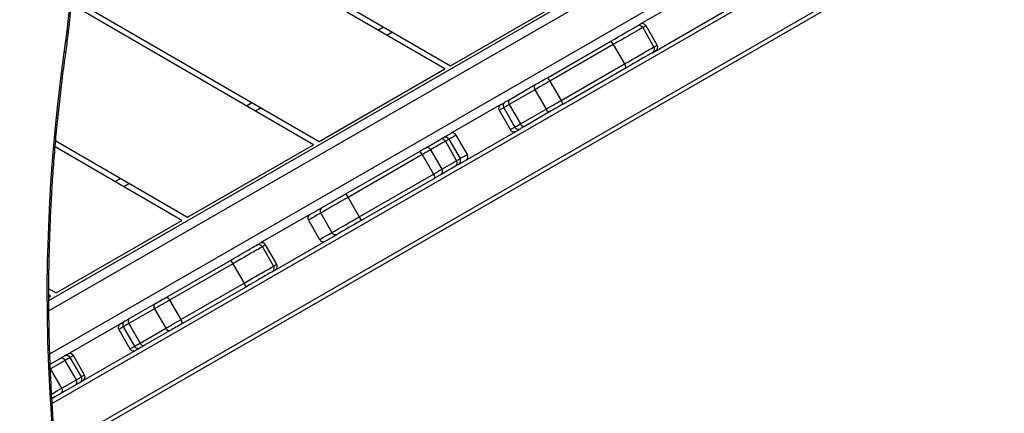
# Model space of a CAD drawing. Units: inches. Extents: x 1323 to 3691, y -1335 to 221.
# Drawn here: x 2330 to 2401, y -851 to -823 of the extents above; entities that cross this region are included whole.
import ezdxf

# ---------------------------------------------------------------- set-up
doc = ezdxf.new("R2010")
doc.units = ezdxf.units.IN
doc.header["$MEASUREMENT"] = 0
doc.layers.add('VP-EQ', color=7, linetype='Continuous', true_color=0x8a3492, plot=False)
doc.styles.get("Standard").update_dxf_attribs({"font": 'arial.ttf'})
doc.dimstyles.get("Standard").update_dxf_attribs({"dimtxt": 14, "dimasz": 20, "dimexe": 20, "dimexo": 50, "dimgap": 20, "dimtad": 0, "dimdec": 0, "dimzin": 0, "dimdsep": 46, "dimtxsty": 'Standard', "dimcen": -0.09, "dimadec": 0, "dimazin": 0, "dimtfac": 1, "dimtdec": 4, "dimtofl": 0, "dimtmove": 0, "dimatfit": 3, "dimfxl": 70, "dimfxlon": 1, "dimtolj": 1, "dimtzin": 0, "dimarcsym": 0})

# ---------------------------------------------------------------- blocks, each defined once
blk = doc.blocks.new('RB1217')
at = {"color": 7, "linetype": 'Continuous', "lineweight": 25}
for p, q in [((5444.139, -1871.794), (5501.098, -1839.016)), ((5445.738, -1839.307), (5472.875, -1855.026)), ((5472.475, -1855.257), (5445.779, -1839.793)), ((5503.596, -1848.77), (5444.648, -1882.692)), ((5472.875, -1855.026), (5481.883, -1849.843)), ((5490.879, -1849.512), (5486.456, -1852.058)), ((5463.067, -1860.67), (5445.742, -1850.635)), ((5445.778, -1850.193), (5463.468, -1860.44)), ((5487.323, -1854.097), (5493.262, -1850.679)), ((5467.679, -1852.479), (5468.079, -1852.248)), ((5486.63, -1852.303), (5487.428, -1853.69)), ((5487.663, -1853.555), (5486.865, -1852.168)), ((5479.809, -1855.882), (5484.339, -1853.275)), ((5484.525, -1853.515), (5479.995, -1856.122)), ((5484.525, -1853.515), (5485.323, -1854.901)), ((5487.323, -1854.097), (5487.317, -1854.1)), ((5463.468, -1860.44), (5472.475, -1855.257)), ((5480.793, -1857.508), (5485.323, -1854.901)), ((5485.437, -1855.182), (5480.906, -1857.789)), ((5479.995, -1856.122), (5480.793, -1857.508)), ((5478.914, -1856.743), (5477.081, -1857.798)), ((5477.111, -1857.435), (5478.945, -1856.38)), ((5478.914, -1856.743), (5479.712, -1858.13)), ((5458.271, -1857.892), (5458.672, -1857.662)), ((5476.47, -1857.804), (5472.877, -1859.871)), ((5476.36, -1858.213), (5477.158, -1859.6)), ((5476.682, -1858.028), (5477.48, -1859.415)), ((5477.081, -1857.798), (5477.879, -1859.185)), ((5477.879, -1859.185), (5479.712, -1858.13)), ((5480.042, -1858.286), (5478.209, -1859.341)), ((5473.444, -1862.083), (5477.882, -1859.529)), ((5477.889, -1859.525), (5477.882, -1859.529)), ((5444.63, -1860.391), (5454.06, -1865.854)), ((5471.117, -1860.884), (5472.177, -1860.274)), ((5472.51, -1860.429), (5471.449, -1861.039)), ((5472.51, -1860.429), (5473.308, -1861.815)), ((5472.767, -1860.281), (5473.565, -1861.668)), ((5474.085, -1861.368), (5473.287, -1859.982)), ((5453.66, -1866.084), (5444.59, -1860.83)), ((5454.06, -1865.854), (5463.067, -1860.67)), ((5465.397, -1864.176), (5470.701, -1861.123)), ((5471.449, -1861.039), (5472.247, -1862.426)), ((5470.856, -1861.381), (5465.552, -1864.433)), ((5470.856, -1861.381), (5471.654, -1862.767)), ((5472.247, -1862.426), (5473.308, -1861.815)), ((5473.275, -1862.181), (5472.214, -1862.791)), ((5448.864, -1863.306), (5449.264, -1863.076)), ((5466.35, -1865.82), (5471.654, -1862.767)), ((5471.799, -1863.03), (5466.494, -1866.082)), ((5465.552, -1864.433), (5466.35, -1865.82)), ((5444.652, -1871.267), (5453.66, -1866.084)), ((5462.82, -1865.659), (5459.24, -1867.719)), ((5462.709, -1866.068), (5463.507, -1867.455)), ((5463.59, -1865.562), (5464.388, -1866.948)), ((5460.114, -1869.754), (5464.798, -1867.059)), ((5459.414, -1867.965), (5460.212, -1869.351)), ((5460.448, -1869.216), (5459.65, -1867.829)), ((5452.594, -1871.543), (5457.124, -1868.936)), ((5457.309, -1869.176), (5452.779, -1871.783)), ((5457.309, -1869.176), (5458.107, -1870.563)), ((5460.114, -1869.754), (5460.102, -1869.761)), ((5444.139, -1870.97), (5444.652, -1871.267)), ((5453.577, -1873.169), (5458.107, -1870.563)), ((5458.221, -1870.843), (5453.691, -1873.45)), ((5444.252, -1871.498), (5444.136, -1871.431)), ((5444.137, -1871.564), (5444.252, -1871.498)), ((5452.779, -1871.783), (5453.577, -1873.169)), ((5451.699, -1872.404), (5449.865, -1873.46)), ((5449.896, -1873.096), (5451.729, -1872.041)), ((5451.699, -1872.404), (5452.497, -1873.791)), ((5449.255, -1873.465), (5445.486, -1875.633)), ((5449.144, -1873.874), (5449.942, -1875.261)), ((5449.466, -1873.689), (5450.264, -1875.076)), ((5449.865, -1873.46), (5450.663, -1874.846)), ((5450.663, -1874.846), (5452.497, -1873.791)), ((5452.826, -1873.948), (5450.993, -1875.003)), ((5445.358, -1878.245), (5450.656, -1875.196)), ((5450.674, -1875.186), (5450.656, -1875.196)), ((5444.234, -1876.354), (5444.94, -1875.947)), ((5446.465, -1877.262), (5445.667, -1875.875)), ((5446.694, -1877.13), (5445.896, -1875.744)), ((5445.308, -1876.082), (5444.268, -1876.68)), ((5445.066, -1878.067), (5444.268, -1876.68)), ((5446.106, -1877.469), (5445.308, -1876.082)), ((5445.066, -1878.067), (5446.106, -1877.469)), ((5445.358, -1878.245), (5444.998, -1878.452))]:
    blk.add_line(p, q, dxfattribs=at)
at = {"color": 8, "linetype": 'Continuous', "lineweight": 25}
for p, q in [((5502.398, -1839.018), (5444.144, -1872.541)), ((5444.209, -1875.618), (5504.68, -1840.82)), ((5502, -1845.997), (5444.378, -1879.156)), ((5444.618, -1882.363), (5503.447, -1848.51)), ((5468.729, -1852.624), (5468.329, -1852.855)), ((5459.321, -1858.038), (5458.921, -1858.269)), ((5449.913, -1863.452), (5449.513, -1863.682)), ((5444.248, -1876.649), (5444.268, -1876.68))]:
    blk.add_line(p, q, dxfattribs=at)
at = {"color": 7, "linetype": 'Continuous', "lineweight": 25, "flags": 128}
for points in [[(5445.245, -1854.078), (5445.417, -1852.758), (5445.562, -1851.433), (5445.68, -1850.103), (5445.771, -1848.77), (5445.835, -1847.433), (5445.871, -1846.095), (5445.88, -1844.756), (5445.861, -1843.418), (5445.815, -1842.08), (5445.742, -1840.745), (5445.641, -1839.413), (5445.513, -1838.084), (5445.358, -1836.761), (5445.176, -1835.443), (5444.967, -1834.132), (5444.731, -1832.829), (5444.469, -1831.535)], [(5486.22, -1852.193), (5486.332, -1852.128), (5486.409, -1852.085), (5486.449, -1852.061), (5486.456, -1852.058)], [(5484.339, -1853.275), (5484.614, -1853.117), (5484.88, -1852.964), (5485.131, -1852.82), (5485.364, -1852.685), (5485.576, -1852.564), (5485.762, -1852.457), (5485.919, -1852.366), (5486.046, -1852.293), (5486.139, -1852.24), (5486.197, -1852.206), (5486.22, -1852.193)], [(5486.63, -1852.303), (5486.608, -1852.316), (5486.552, -1852.348), (5486.464, -1852.399), (5486.344, -1852.468), (5486.194, -1852.554), (5486.016, -1852.656), (5485.813, -1852.773), (5485.588, -1852.903), (5485.342, -1853.044), (5485.081, -1853.195), (5484.807, -1853.352), (5484.525, -1853.515)], [(5445.361, -1889.614), (5445.101, -1887.764), (5444.87, -1885.907), (5444.666, -1884.045), (5444.491, -1882.177), (5444.343, -1880.306), (5444.224, -1878.431), (5444.133, -1876.554), (5444.071, -1874.675), (5444.036, -1872.794), (5444.03, -1870.913), (5444.052, -1869.032), (5444.103, -1867.152), (5444.181, -1865.273), (5444.288, -1863.397), (5444.423, -1861.524), (5444.587, -1859.655), (5444.778, -1857.791), (5444.997, -1855.931), (5445.245, -1854.078)], [(5485.323, -1854.901), (5485.605, -1854.739), (5485.879, -1854.581), (5486.14, -1854.431), (5486.386, -1854.29), (5486.611, -1854.16), (5486.815, -1854.043), (5486.992, -1853.941), (5487.142, -1853.855), (5487.262, -1853.785), (5487.35, -1853.735), (5487.406, -1853.703), (5487.428, -1853.69)], [(5487.317, -1854.1), (5487.295, -1854.113), (5487.236, -1854.147), (5487.143, -1854.2), (5487.016, -1854.273), (5486.859, -1854.364), (5486.673, -1854.471), (5486.462, -1854.592), (5486.228, -1854.727), (5485.977, -1854.871), (5485.712, -1855.024), (5485.437, -1855.182)], [(5479.995, -1856.122), (5479.848, -1856.206), (5479.702, -1856.29), (5479.556, -1856.374), (5479.414, -1856.456), (5479.277, -1856.534), (5479.147, -1856.609), (5479.026, -1856.679), (5478.914, -1856.743)], [(5478.945, -1856.38), (5479.034, -1856.328), (5479.131, -1856.272), (5479.235, -1856.212), (5479.345, -1856.149), (5479.458, -1856.084), (5479.575, -1856.017), (5479.692, -1855.95), (5479.809, -1855.882)], [(5476.47, -1857.804), (5476.471, -1857.803), (5476.498, -1857.787), (5476.561, -1857.752), (5476.659, -1857.695), (5476.792, -1857.618)], [(5476.792, -1857.618), (5476.799, -1857.614), (5476.817, -1857.604), (5476.843, -1857.589), (5476.88, -1857.568), (5476.925, -1857.542), (5476.979, -1857.511), (5477.042, -1857.475), (5477.111, -1857.435)], [(5479.712, -1858.13), (5479.824, -1858.066), (5479.945, -1857.996), (5480.075, -1857.921), (5480.212, -1857.842), (5480.354, -1857.761), (5480.5, -1857.677), (5480.646, -1857.593), (5480.793, -1857.508)], [(5477.081, -1857.798), (5476.994, -1857.849), (5476.916, -1857.893), (5476.848, -1857.932), (5476.791, -1857.965), (5476.746, -1857.991), (5476.712, -1858.01), (5476.691, -1858.023), (5476.682, -1858.028)], [(5480.906, -1857.789), (5480.789, -1857.856), (5480.672, -1857.924), (5480.556, -1857.991), (5480.442, -1858.056), (5480.332, -1858.119), (5480.228, -1858.179), (5480.131, -1858.235), (5480.042, -1858.286)], [(5477.48, -1859.415), (5477.489, -1859.409), (5477.51, -1859.397), (5477.544, -1859.378), (5477.589, -1859.352), (5477.646, -1859.319), (5477.714, -1859.28), (5477.792, -1859.235), (5477.879, -1859.185)], [(5478.209, -1859.341), (5478.139, -1859.382), (5478.077, -1859.417), (5478.022, -1859.449), (5477.977, -1859.475), (5477.941, -1859.496), (5477.914, -1859.511), (5477.897, -1859.521), (5477.889, -1859.525)], [(5472.177, -1860.274), (5472.216, -1860.251), (5472.251, -1860.231), (5472.282, -1860.214), (5472.307, -1860.199), (5472.327, -1860.187), (5472.343, -1860.179), (5472.353, -1860.173), (5472.357, -1860.171)], [(5472.357, -1860.171), (5472.532, -1860.07), (5472.671, -1859.99), (5472.774, -1859.93), (5472.842, -1859.891), (5472.874, -1859.873), (5472.877, -1859.871)], [(5472.767, -1860.281), (5472.76, -1860.285), (5472.746, -1860.293), (5472.724, -1860.305), (5472.695, -1860.322), (5472.659, -1860.343), (5472.615, -1860.368), (5472.566, -1860.397), (5472.51, -1860.429)], [(5470.701, -1861.123), (5470.759, -1861.09), (5470.816, -1861.057), (5470.872, -1861.025), (5470.926, -1860.994), (5470.978, -1860.964), (5471.027, -1860.936), (5471.074, -1860.909), (5471.117, -1860.884)], [(5471.449, -1861.039), (5471.388, -1861.074), (5471.322, -1861.112), (5471.251, -1861.153), (5471.177, -1861.196), (5471.099, -1861.24), (5471.019, -1861.286), (5470.938, -1861.333), (5470.856, -1861.381)], [(5473.308, -1861.815), (5473.364, -1861.783), (5473.413, -1861.755), (5473.457, -1861.73), (5473.493, -1861.709), (5473.522, -1861.692), (5473.544, -1861.679), (5473.558, -1861.671), (5473.565, -1861.668)], [(5471.654, -1862.767), (5471.736, -1862.72), (5471.817, -1862.673), (5471.897, -1862.627), (5471.975, -1862.583), (5472.049, -1862.54), (5472.12, -1862.499), (5472.186, -1862.461), (5472.247, -1862.426)], [(5473.444, -1862.083), (5473.44, -1862.086), (5473.425, -1862.094), (5473.404, -1862.106), (5473.379, -1862.121), (5473.349, -1862.138), (5473.314, -1862.158), (5473.275, -1862.181)], [(5472.214, -1862.791), (5472.171, -1862.816), (5472.125, -1862.842), (5472.075, -1862.871), (5472.023, -1862.901), (5471.969, -1862.932), (5471.913, -1862.964), (5471.856, -1862.997), (5471.799, -1863.03)], [(5463.7, -1865.152), (5463.703, -1865.15), (5463.732, -1865.134), (5463.793, -1865.098), (5463.885, -1865.046), (5464.005, -1864.977), (5464.151, -1864.892), (5464.321, -1864.795), (5464.512, -1864.685), (5464.718, -1864.566), (5464.938, -1864.44), (5465.165, -1864.309), (5465.397, -1864.176)], [(5462.82, -1865.659), (5462.82, -1865.659), (5462.838, -1865.648), (5462.893, -1865.617), (5462.983, -1865.565), (5463.11, -1865.492), (5463.272, -1865.398), (5463.471, -1865.284), (5463.7, -1865.152)], [(5466.494, -1866.082), (5466.263, -1866.216), (5466.035, -1866.347), (5465.816, -1866.473), (5465.609, -1866.592), (5465.419, -1866.701), (5465.249, -1866.799), (5465.102, -1866.884), (5464.982, -1866.953), (5464.891, -1867.005), (5464.83, -1867.04), (5464.8, -1867.057), (5464.798, -1867.059)], [(5457.124, -1868.936), (5457.399, -1868.778), (5457.664, -1868.626), (5457.915, -1868.481), (5458.149, -1868.347), (5458.36, -1868.225), (5458.546, -1868.118), (5458.704, -1868.027), (5458.83, -1867.955), (5458.923, -1867.901), (5458.982, -1867.867), (5459.004, -1867.854)], [(5459.414, -1867.965), (5459.392, -1867.977), (5459.337, -1868.009), (5459.249, -1868.06), (5459.129, -1868.129), (5458.979, -1868.215), (5458.801, -1868.317), (5458.598, -1868.434), (5458.372, -1868.564), (5458.127, -1868.705), (5457.865, -1868.856), (5457.592, -1869.013), (5457.309, -1869.176)], [(5459.004, -1867.854), (5459.117, -1867.79), (5459.193, -1867.746), (5459.233, -1867.723), (5459.24, -1867.719)], [(5458.107, -1870.563), (5458.39, -1870.4), (5458.663, -1870.243), (5458.925, -1870.092), (5459.17, -1869.951), (5459.396, -1869.821), (5459.599, -1869.704), (5459.777, -1869.602), (5459.927, -1869.516), (5460.047, -1869.447), (5460.135, -1869.396), (5460.19, -1869.364), (5460.212, -1869.351)], [(5460.102, -1869.761), (5460.079, -1869.774), (5460.02, -1869.808), (5459.927, -1869.861), (5459.801, -1869.934), (5459.643, -1870.025), (5459.457, -1870.132), (5459.246, -1870.253), (5459.013, -1870.388), (5458.761, -1870.532), (5458.496, -1870.685), (5458.221, -1870.843)], [(5452.779, -1871.783), (5452.633, -1871.867), (5452.486, -1871.951), (5452.341, -1872.035), (5452.199, -1872.117), (5452.062, -1872.196), (5451.932, -1872.27), (5451.81, -1872.34), (5451.699, -1872.404)], [(5451.729, -1872.041), (5451.818, -1871.989), (5451.916, -1871.933), (5452.02, -1871.874), (5452.129, -1871.811), (5452.243, -1871.745), (5452.359, -1871.678), (5452.476, -1871.611), (5452.594, -1871.543)], [(5449.577, -1873.279), (5449.584, -1873.275), (5449.601, -1873.265), (5449.628, -1873.25), (5449.664, -1873.229), (5449.71, -1873.203), (5449.764, -1873.172), (5449.826, -1873.136), (5449.896, -1873.096)], [(5452.497, -1873.791), (5452.608, -1873.727), (5452.73, -1873.657), (5452.86, -1873.582), (5452.997, -1873.504), (5453.139, -1873.422), (5453.284, -1873.338), (5453.431, -1873.254), (5453.577, -1873.169)], [(5449.255, -1873.465), (5449.256, -1873.464), (5449.283, -1873.449), (5449.345, -1873.413), (5449.443, -1873.356), (5449.577, -1873.279)], [(5449.865, -1873.46), (5449.778, -1873.51), (5449.7, -1873.554), (5449.633, -1873.593), (5449.576, -1873.626), (5449.53, -1873.652), (5449.497, -1873.671), (5449.475, -1873.684), (5449.466, -1873.689)], [(5453.691, -1873.45), (5453.574, -1873.518), (5453.456, -1873.585), (5453.34, -1873.652), (5453.226, -1873.717), (5453.117, -1873.78), (5453.013, -1873.84), (5452.916, -1873.896), (5452.826, -1873.948)], [(5450.264, -1875.076), (5450.273, -1875.071), (5450.295, -1875.058), (5450.328, -1875.039), (5450.374, -1875.013), (5450.431, -1874.98), (5450.498, -1874.941), (5450.576, -1874.897), (5450.663, -1874.846)], [(5450.993, -1875.003), (5450.923, -1875.043), (5450.861, -1875.079), (5450.807, -1875.11), (5450.761, -1875.136), (5450.725, -1875.157), (5450.698, -1875.172), (5450.681, -1875.182), (5450.674, -1875.186)], [(5444.94, -1875.947), (5445.019, -1875.902), (5445.087, -1875.863), (5445.144, -1875.83), (5445.19, -1875.804), (5445.224, -1875.784), (5445.246, -1875.771), (5445.257, -1875.765), (5445.257, -1875.765)], [(5445.257, -1875.765), (5445.325, -1875.726), (5445.413, -1875.675), (5445.467, -1875.645), (5445.486, -1875.633), (5445.486, -1875.633)], [(5444.998, -1878.452), (5444.876, -1878.523), (5444.733, -1878.605), (5444.574, -1878.697), (5444.399, -1878.797), (5444.359, -1878.82)]]:
    blk.add_lwpolyline(points, dxfattribs=at)
at = {"color": 8, "linetype": 'Continuous', "lineweight": 25, "flags": 128}
for points in [[(5486.865, -1852.168), (5486.858, -1852.172), (5486.818, -1852.195), (5486.742, -1852.239), (5486.63, -1852.303)], [(5487.428, -1853.69), (5487.54, -1853.626), (5487.616, -1853.582), (5487.656, -1853.559), (5487.663, -1853.555)], [(5476.682, -1858.028), (5476.548, -1858.105), (5476.45, -1858.161), (5476.388, -1858.197), (5476.361, -1858.213), (5476.36, -1858.213)], [(5477.158, -1859.6), (5477.159, -1859.599), (5477.186, -1859.584), (5477.248, -1859.548), (5477.346, -1859.492), (5477.48, -1859.415)], [(5473.287, -1859.982), (5473.284, -1859.983), (5473.252, -1860.002), (5473.184, -1860.041), (5473.08, -1860.1), (5472.941, -1860.18), (5472.767, -1860.281)], [(5473.565, -1861.668), (5473.739, -1861.567), (5473.878, -1861.487), (5473.982, -1861.428), (5474.05, -1861.389), (5474.082, -1861.37), (5474.085, -1861.368)], [(5465.552, -1864.433), (5465.305, -1864.574), (5465.063, -1864.714), (5464.828, -1864.849), (5464.604, -1864.978), (5464.395, -1865.099), (5464.204, -1865.208), (5464.035, -1865.306), (5463.89, -1865.389), (5463.771, -1865.457), (5463.681, -1865.509), (5463.622, -1865.543), (5463.593, -1865.56), (5463.59, -1865.562)], [(5463.59, -1865.562), (5463.361, -1865.694), (5463.162, -1865.808), (5462.999, -1865.902), (5462.873, -1865.974), (5462.782, -1866.027), (5462.728, -1866.058), (5462.709, -1866.068), (5462.709, -1866.068)], [(5464.388, -1866.948), (5464.391, -1866.947), (5464.42, -1866.93), (5464.48, -1866.896), (5464.569, -1866.844), (5464.688, -1866.776), (5464.833, -1866.692), (5465.002, -1866.595), (5465.193, -1866.485), (5465.402, -1866.365), (5465.626, -1866.236), (5465.861, -1866.101), (5466.104, -1865.961), (5466.35, -1865.82)], [(5463.507, -1867.455), (5463.507, -1867.455), (5463.526, -1867.445), (5463.58, -1867.413), (5463.671, -1867.361), (5463.797, -1867.288), (5463.96, -1867.195), (5464.159, -1867.08), (5464.388, -1866.948)], [(5459.65, -1867.829), (5459.643, -1867.833), (5459.603, -1867.856), (5459.526, -1867.9), (5459.414, -1867.965)], [(5460.212, -1869.351), (5460.324, -1869.287), (5460.401, -1869.243), (5460.441, -1869.22), (5460.448, -1869.216)], [(5449.466, -1873.689), (5449.333, -1873.766), (5449.235, -1873.822), (5449.172, -1873.858), (5449.145, -1873.874), (5449.144, -1873.874)], [(5449.942, -1875.261), (5449.943, -1875.26), (5449.97, -1875.245), (5450.033, -1875.209), (5450.131, -1875.153), (5450.264, -1875.076)], [(5445.667, -1875.875), (5445.666, -1875.876), (5445.655, -1875.883), (5445.629, -1875.897), (5445.591, -1875.919), (5445.539, -1875.949), (5445.474, -1875.986), (5445.397, -1876.031), (5445.308, -1876.082)], [(5445.896, -1875.744), (5445.896, -1875.744), (5445.876, -1875.755), (5445.822, -1875.786), (5445.735, -1875.836), (5445.667, -1875.875)], [(5446.106, -1877.469), (5446.195, -1877.418), (5446.272, -1877.373), (5446.337, -1877.336), (5446.389, -1877.306), (5446.427, -1877.284), (5446.453, -1877.269), (5446.464, -1877.263), (5446.465, -1877.262)], [(5446.465, -1877.262), (5446.533, -1877.223), (5446.62, -1877.173), (5446.674, -1877.142), (5446.694, -1877.13), (5446.694, -1877.13)], [(5444.338, -1878.486), (5444.373, -1878.466), (5444.575, -1878.35), (5444.76, -1878.243), (5444.924, -1878.149), (5445.066, -1878.067)]]:
    blk.add_lwpolyline(points, dxfattribs=at)
at = {"color": 7, "linetype": 'Continuous', "lineweight": 25}
for centre, radius, start, end in [((5486.605, -1852.318), 0.3, 29.91821, 119.91821), ((5486.37, -1852.453), 0.3, 29.91496, 119.91398), ((5483.991, -1853.737), 0.579, 22.61684, 52.93947), ((5487.168, -1853.84), 0.3, 299.92208, 29.92211), ((5487.403, -1853.704), 0.3, 299.91821, 29.91821), ((5484.862, -1855.252), 0.579, 6.89818, 37.21768), ((5479.46, -1856.344), 0.579, 22.617, 52.94248), ((5479.124, -1856.578), 0.267, 132.08411, 218.31401), ((5476.942, -1857.878), 0.3, 119.92585, 209.92599), ((5477.29, -1857.633), 0.267, 132.08234, 218.31392), ((5480.332, -1857.859), 0.579, 6.89645, 37.21732), ((5476.62, -1858.064), 0.3, 119.91821, 209.91821), ((5479.961, -1858.032), 0.267, 201.52312, 287.75302), ((5477.418, -1859.45), 0.3, 209.91821, 299.91821), ((5477.74, -1859.265), 0.3, 209.91052, 299.9099), ((5478.127, -1859.087), 0.267, 201.52217, 287.75356), ((5472.261, -1860.528), 0.268, 21.78206, 108.31014), ((5472.507, -1860.431), 0.3, 29.90684, 119.90597), ((5473.027, -1860.131), 0.3, 29.91821, 119.91821), ((5467.358, -1863.307), 3.993, 28.84162, 33.14777), ((5471.201, -1861.138), 0.268, 21.78083, 108.31137), ((5473.097, -1861.98), 0.268, 311.52359, 38.0567), ((5473.305, -1861.817), 0.3, 299.93193, 29.92954), ((5473.825, -1861.518), 0.3, 299.91821, 29.91821), ((5472.037, -1862.591), 0.268, 311.52494, 38.05535), ((5468.228, -1864.825), 3.997, 26.69007, 30.99275), ((5462.05, -1866.361), 3.998, 28.84404, 33.14535), ((5463.85, -1865.412), 0.3, 119.91821, 209.91821), ((5462.969, -1865.919), 0.3, 119.91821, 209.91821), ((5462.928, -1867.875), 3.992, 26.6876, 30.99522), ((5463.767, -1867.306), 0.3, 209.91821, 299.91821), ((5464.648, -1866.799), 0.3, 209.91821, 299.91821), ((5459.154, -1868.114), 0.3, 29.9141, 119.91484), ((5459.39, -1867.979), 0.3, 29.91821, 119.91821), ((5456.775, -1869.398), 0.579, 22.61742, 52.94117), ((5459.952, -1869.501), 0.3, 299.92315, 29.92104), ((5460.188, -1869.365), 0.3, 299.91821, 29.91821), ((5457.646, -1870.913), 0.579, 6.89657, 37.21929), ((5452.245, -1872.005), 0.579, 22.61828, 52.94031), ((5451.908, -1872.239), 0.267, 132.08172, 218.31501), ((5450.075, -1873.294), 0.267, 132.08295, 218.31377), ((5453.116, -1873.52), 0.579, 6.89817, 37.21632), ((5449.404, -1873.725), 0.3, 119.91821, 209.91821), ((5449.726, -1873.539), 0.3, 119.92621, 209.92566), ((5452.745, -1873.693), 0.267, 201.52265, 287.75329), ((5450.202, -1875.111), 0.3, 209.91821, 299.91821), ((5450.524, -1874.926), 0.3, 209.91033, 299.91165), ((5450.912, -1874.748), 0.267, 201.52287, 287.75327), ((5445.056, -1876.201), 0.279, 25.29546, 114.39285), ((5445.407, -1876.025), 0.3, 29.91821, 119.91821), ((5445.636, -1875.893), 0.3, 29.91821, 119.91821), ((5446.205, -1877.412), 0.3, 299.91821, 29.91821), ((5446.434, -1877.28), 0.3, 299.91821, 29.91821), ((5444.837, -1878.225), 0.279, 305.44411, 34.54135), ((5445.876, -1877.627), 0.279, 305.4455, 34.54026)]:
    blk.add_arc(centre, radius, start, end, dxfattribs=at)
at = {"color": 8, "linetype": 'Continuous', "lineweight": 25}
blk.add_arc((5445.234, -1854.254), 0.176, 49.48784, 86.66029, dxfattribs=at)
at = {"color": 7, "linetype": 'Continuous', "lineweight": 25}
for points, knots in [([(5445.349, -1854.12), (5445.379, -1853.902), (5445.466, -1853.27), (5445.592, -1852.219), (5445.719, -1850.968), (5445.822, -1849.713), (5445.9, -1848.455), (5445.955, -1847.195), (5445.985, -1845.933), (5445.991, -1844.671), (5445.972, -1843.409), (5445.93, -1842.148), (5445.863, -1840.889), (5445.772, -1839.632), (5445.657, -1838.379), (5445.518, -1837.13), (5445.355, -1835.886), (5445.168, -1834.647), (5444.957, -1833.415), (5444.756, -1832.357), (5444.62, -1831.712), (5444.57, -1831.472)], [0, 0, 0, 0, 0.0290871, 0.0842816, 0.139477, 0.1946721, 0.2498671, 0.3050622, 0.3602574, 0.4154527, 0.4706478, 0.5258431, 0.5810385, 0.636234, 0.6914296, 0.7466255, 0.8018214, 0.8570176, 0.9122139, 0.9674105, 1, 1, 1, 1]), ([(5445.465, -1889.57), (5445.421, -1889.271), (5445.295, -1888.404), (5445.104, -1886.963), (5444.899, -1885.247), (5444.719, -1883.526), (5444.563, -1881.801), (5444.431, -1880.073), (5444.323, -1878.342), (5444.239, -1876.609), (5444.179, -1874.874), (5444.143, -1873.138), (5444.132, -1871.401), (5444.145, -1869.664), (5444.182, -1867.928), (5444.243, -1866.193), (5444.328, -1864.46), (5444.437, -1862.729), (5444.57, -1861.001), (5444.728, -1859.277), (5444.909, -1857.556), (5445.114, -1855.837), (5445.27, -1854.693), (5445.349, -1854.12)], [0, 0, 0, 0, 0.025614, 0.074318, 0.123022, 0.171726, 0.220431, 0.269135, 0.31784, 0.366544, 0.415248, 0.463953, 0.512657, 0.561361, 0.610066, 0.65877, 0.707475, 0.756179, 0.804883, 0.853587, 0.902291, 0.950995, 1, 1, 1, 1])]:
    blk.add_open_spline(points, degree=3, knots=knots, dxfattribs=at)
blk = doc.blocks.new('RB1217 2D')
at = {"layer": 'VP-EQ', "color": 0}
blk.add_blockref('RB1217', (-1549.171, 1378.088), dxfattribs=at)
blk = doc.blocks.new('*D35')
at = {"layer": 'Defpoints', "color": 0}
for p in [(2912.7, 39.077), (1984.036, -426.763), (2912.7, -847.784)]:
    blk.add_point(p, dxfattribs=at)
at = {"layer": 'VP-EQ', "color": 0, "lineweight": -2}
for p, q in [((1984.036, -30.923), (1984.036, 59.077)), ((2912.7, -30.923), (2912.7, 59.077)), ((2004.036, 39.077), (2412.905, 39.077)), ((2892.7, 39.077), (2483.831, 39.077))]:
    blk.add_line(p, q, dxfattribs=at)
at = {"layer": 'VP-EQ', "color": 0}
for points in [[(2004.036, 42.41), (2004.036, 35.744), (1984.036, 39.077)], [(2892.7, 35.744), (2892.7, 42.41), (2912.7, 39.077)]]:
    blk.add_solid(points, dxfattribs=at)
at = {"layer": 'VP-EQ', "color": 0, "insert": (2448.368, 39.077), "char_height": 14, "attachment_point": 5}
blk.add_mtext('\\A1;929', dxfattribs=at)
blk = doc.blocks.new('*D36')
at = {"layer": 'Defpoints', "color": 0}
for p in [(2638.852, -258.864), (2289.357, -1134.878), (3471.252, -1134.878)]:
    blk.add_point(p, dxfattribs=at)
at = {"layer": 'VP-EQ', "color": 0, "lineweight": -2}
for p, q in [((3401.252, -258.864), (3491.252, -258.864)), ((3471.252, -278.864), (3471.252, -661.415)), ((3471.252, -1114.878), (3471.252, -732.327)), ((3401.252, -1134.878), (3491.252, -1134.878))]:
    blk.add_line(p, q, dxfattribs=at)
at = {"layer": 'VP-EQ', "color": 0}
for points in [[(3474.585, -278.864), (3467.919, -278.864), (3471.252, -258.864)], [(3467.919, -1114.878), (3474.585, -1114.878), (3471.252, -1134.878)]]:
    blk.add_solid(points, dxfattribs=at)
at = {"layer": 'VP-EQ', "color": 0, "insert": (3471.252, -696.871), "char_height": 14, "attachment_point": 5, "rotation": 90}
blk.add_mtext('\\A1;876', dxfattribs=at)
blk = doc.blocks.new('*D37')
at = {"layer": 'Defpoints', "color": 0}
for p in [(3067.812, 201.073), (1826.763, -433.503), (3067.812, -849.478)]:
    blk.add_point(p, dxfattribs=at)
at = {"layer": 'VP-EQ', "color": 0, "lineweight": -2}
for p, q in [((1826.763, 131.073), (1826.763, 221.073)), ((3067.812, 131.073), (3067.812, 221.073)), ((1846.763, 201.073), (2408.415, 201.073)), ((3047.812, 201.073), (2486.159, 201.073))]:
    blk.add_line(p, q, dxfattribs=at)
at = {"layer": 'VP-EQ', "color": 0}
for points in [[(1846.763, 204.406), (1846.763, 197.739), (1826.763, 201.073)], [(3047.812, 197.739), (3047.812, 204.406), (3067.812, 201.073)]]:
    blk.add_solid(points, dxfattribs=at)
at = {"layer": 'VP-EQ', "color": 0, "insert": (2447.287, 201.073), "char_height": 14, "attachment_point": 5}
blk.add_mtext('\\A1;1241', dxfattribs=at)
blk = doc.blocks.new('*D38')
at = {"layer": 'Defpoints', "color": 0}
for p in [(2725.333, -108.653), (2268.491, -1334.874), (3670.602, -1334.874)]:
    blk.add_point(p, dxfattribs=at)
at = {"layer": 'VP-EQ', "color": 0, "lineweight": -2}
for p, q in [((3600.602, -108.653), (3690.602, -108.653)), ((3670.602, -128.653), (3670.602, -681.541)), ((3670.602, -1314.874), (3670.602, -761.987)), ((3600.602, -1334.874), (3690.602, -1334.874))]:
    blk.add_line(p, q, dxfattribs=at)
at = {"layer": 'VP-EQ', "color": 0}
for points in [[(3673.935, -128.653), (3667.269, -128.653), (3670.602, -108.653)], [(3667.269, -1314.874), (3673.935, -1314.874), (3670.602, -1334.874)]]:
    blk.add_solid(points, dxfattribs=at)
at = {"layer": 'VP-EQ', "color": 0, "insert": (3670.602, -721.764), "char_height": 14, "attachment_point": 5, "rotation": 90}
blk.add_mtext('\\A1;1226', dxfattribs=at)

msp = doc.modelspace()

# ---------------------------------------------------------------- block references
at = {"layer": 'VP-EQ', "color": 0}
msp.add_blockref('RB1217 2D', (-1562.587, -349.122), dxfattribs=at)

# ---------------------------------------------------------------- dimensions: what is measured, and where the dimension line sits
for base, p1, p2, picture, middle in [((3067.812, 201.073), (1826.763, -433.503), (3067.812, -849.478), '*D37', (2447.287, 201.073)), ((2912.7, 39.077), (1984.036, -426.763), (2912.7, -847.784), '*D35', (2448.368, 39.077))]:
    dim = msp.add_linear_dim(base=base, p1=p1, p2=p2, dimstyle='Standard', dxfattribs=at)
    dim.commit()
    dim.dimension.update_dxf_attribs({"geometry": picture, "text_midpoint": middle})
for base, p1, p2, picture, middle in [((3670.602, -1334.874), (2725.333, -108.653), (2268.491, -1334.874), '*D38', (3670.602, -721.764)), ((3471.252, -1134.878), (2638.852, -258.864), (2289.357, -1134.878), '*D36', (3471.252, -696.871))]:
    dim = msp.add_linear_dim(base=base, p1=p1, p2=p2, angle=90, dimstyle='Standard', dxfattribs=at)
    dim.commit()
    dim.dimension.update_dxf_attribs({"geometry": picture, "text_midpoint": middle})

doc.saveas('drawing.dxf')
